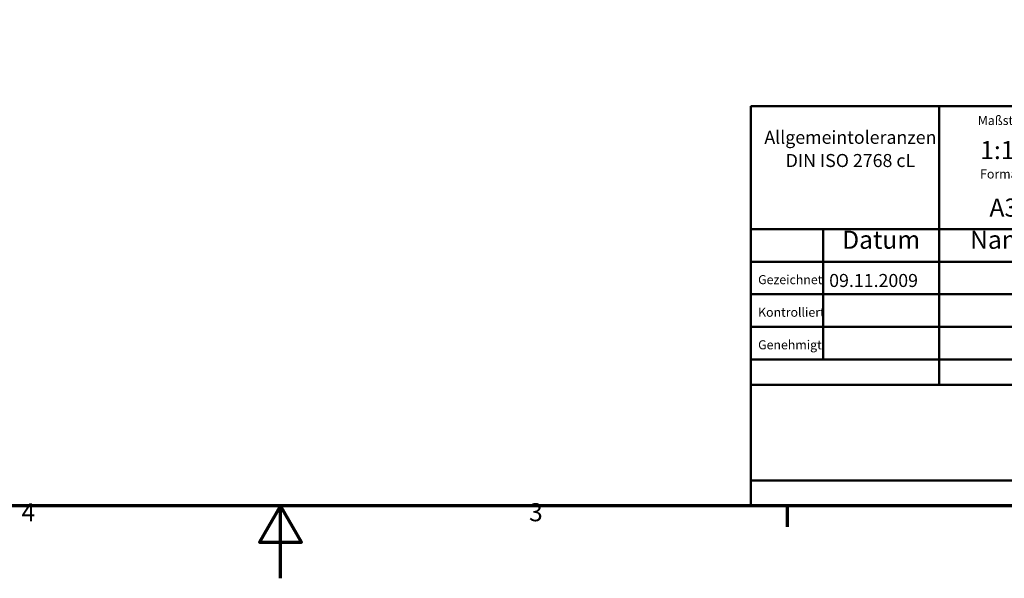
# Model space of a CAD drawing. Units: millimetres. Extents: x 0 to 6300, y 0 to 4455.
# Drawn here: x 2610 to 4650, y 0 to 1158 of the extents above; entities that cross this region are included whole.
import ezdxf
from ezdxf.enums import TextEntityAlignment as Align

# ---------------------------------------------------------------- set-up
doc = ezdxf.new("R2010")
doc.units = ezdxf.units.MM
doc.header["$LTSCALE"] = 15
doc.layers.add('Rahmen (ISO)', color=7, linetype='Continuous', lineweight=70)
doc.layers.add('Titel (ISO)', color=7, linetype='Continuous', lineweight=50)
doc.styles.add('Notiztext (DIN)', font='isocpeur.ttf')

# ---------------------------------------------------------------- blocks, each defined once
blk = doc.blocks.new('Ränder Default Border')
at = {"layer": 'Rahmen (ISO)'}
blk.add_line((280, 10), (280, 7.1), dxfattribs=at)
at = {"layer": 'Rahmen (ISO)', "flags": 128}
for points in [[(10, 10), (10, 287), (410, 287), (410, 10), (10, 10)], [(210, 0), (210, 10), (207.11, 5), (212.89, 5), (210, 10)]]:
    blk.add_lwpolyline(points, dxfattribs=at)
at = {"layer": 'Rahmen (ISO)', "char_height": 2.5, "attachment_point": 7, "style": 'Notiztext (DIN)'}
for s, insert in [('4', (174.22, 7.1)), ('3', (244.34, 7.1))]:
    blk.add_mtext(s, dxfattribs=dict(at, insert=insert))
blk = doc.blocks.new('Schriftfelder az')
at = {"layer": 'Titel (ISO)'}
for p, q in [((288.12, 155.22), (153.12, 155.22)), ((153.12, 99.97), (153.12, 155.22)), ((179.12, 138.22), (179.12, 155.22)), ((197.12, 99.97), (197.12, 155.22)), ((250.8, 138.22), (250.8, 155.22)), ((288.12, 99.97), (288.12, 155.22)), ((197.12, 148.22), (288.12, 148.22)), ((153.12, 138.22), (288.12, 138.22)), ((163.12, 120.22), (163.12, 138.22)), ((179.12, 116.72), (179.12, 138.22)), ((153.12, 133.72), (197.12, 133.72)), ((153.12, 129.22), (197.12, 129.22)), ((153.12, 124.72), (197.12, 124.72)), ((153.12, 120.22), (197.12, 120.22)), ((153.12, 116.72), (288.12, 116.72)), ((272.32, 103.47), (272.32, 116.72)), ((272.32, 106.97), (288.12, 106.97)), ((153.12, 103.47), (197.12, 103.47)), ((197.12, 103.47), (288.12, 103.47)), ((242.62, 99.97), (242.62, 103.47)), ((153.12, 99.97), (288.12, 99.97))]:
    blk.add_line(p, q, dxfattribs=at)
at = {"layer": 'Titel (ISO)', "style": 'Notiztext (DIN)'}
for s, height, p in [('Maßstab', 1.25, (187.92, 152.22)), ('Format', 1.25, (187.7, 144.82)), ('Datum', 2.5, (171.12, 134.72)), ('Name', 2.5, (188.12, 134.72)), ('Revision', 1.25, (280.53, 114.12))]:
    blk.add_text(s, height=height, dxfattribs=at).set_placement(p, align=Align.BOTTOM_CENTER)
for s, p in [('Werkstoff', (199.99, 150.43)), ('Gewicht', (251.82, 150.19)), ('Projektnummer', (199.9, 144.4)), ('Artikelnummer', (251.88, 145.08)), ('Kunde', (200, 133.72)), ('Gezeichnet', (154.12, 130.22)), ('Kontrolliert', (154.12, 125.72)), ('Genehmigt', (154.12, 121.22)), ('Zeichnungsname', (199.94, 114.01))]:
    blk.add_text(s, height=1.25, dxfattribs=at).set_placement(p, align=Align.BOTTOM_LEFT)
blk.add_text('1:15', height=2.5, dxfattribs=at).set_placement((188.12, 149.14), align=Align.MIDDLE_CENTER)
blk.add_text('Blatt 1  von 1 ', height=1.8, dxfattribs=at).set_placement((287, 102), align=Align.MIDDLE_RIGHT)
at = {"layer": 'Titel (ISO)', "insert": (166.87, 151.8), "char_height": 1.8, "attachment_point": 2, "line_spacing_factor": 1.068348, "style": 'Notiztext (DIN)'}
blk.add_mtext('\\fISOCPEUR|b0|i0;\\H1.8000;Allgemeintoleranzen \\PDIN ISO 2768 cL', dxfattribs=at)
at = {"layer": 'Titel (ISO)', "insert": (251.9, 141.24), "char_height": 2.5, "width": 35.6095, "attachment_point": 4, "style": 'Notiztext (DIN)'}
blk.add_mtext('Montage an Flansch', dxfattribs=at)
at = {"layer": 'Titel (ISO)', "insert": (280.46, 113.8), "char_height": 2.5, "attachment_point": 2, "style": 'Notiztext (DIN)'}
blk.add_mtext('-', dxfattribs=at)
at = {"layer": 'Titel (ISO)', "style": 'Notiztext (DIN)'}
for tag, p, height in [('Blattgröße_001', (186.08, 139.94), 2.5), ('Projektnummer_001', (199.74, 139.95), 2.5), ('ERSTELLUNGSDATUM_001', (163.94, 130.22), 1.8), ('Projektname_001', (199.67, 121), 2.5), ('BAUTEILNUMMER_001', (199.84, 108.14), 2.5)]:
    blk.add_attdef(tag, p, '', height=height, dxfattribs=at)
for tag, p in [('KONTROLLDATUM', (164.12, 125.72)), ('KONTROLLIERT_VON', (180.12, 125.72))]:
    blk.add_attdef(tag, text='', height=1.8, dxfattribs=at).set_placement(p, align=Align.BOTTOM_LEFT)

msp = doc.modelspace()

# ---------------------------------------------------------------- block references
at = {"xscale": 15, "yscale": 15, "zscale": 15}
msp.add_blockref('Ränder Default Border', (0, 0), dxfattribs=at)
msp.add_blockref('Schriftfelder az', (1828.1, -1349.6), dxfattribs=at).add_auto_attribs({'BAUTEILNUMMER_001': 'KL-Alli_DN400_optimale Länge', 'Projektname_001': 'dwg / dxf', 'Projektnummer_001': 'CAD Internet', 'Blattgröße_001': 'A3', 'ERSTELLUNGSDATUM_001': '09.11.2009'})

doc.saveas('drawing.dxf')
